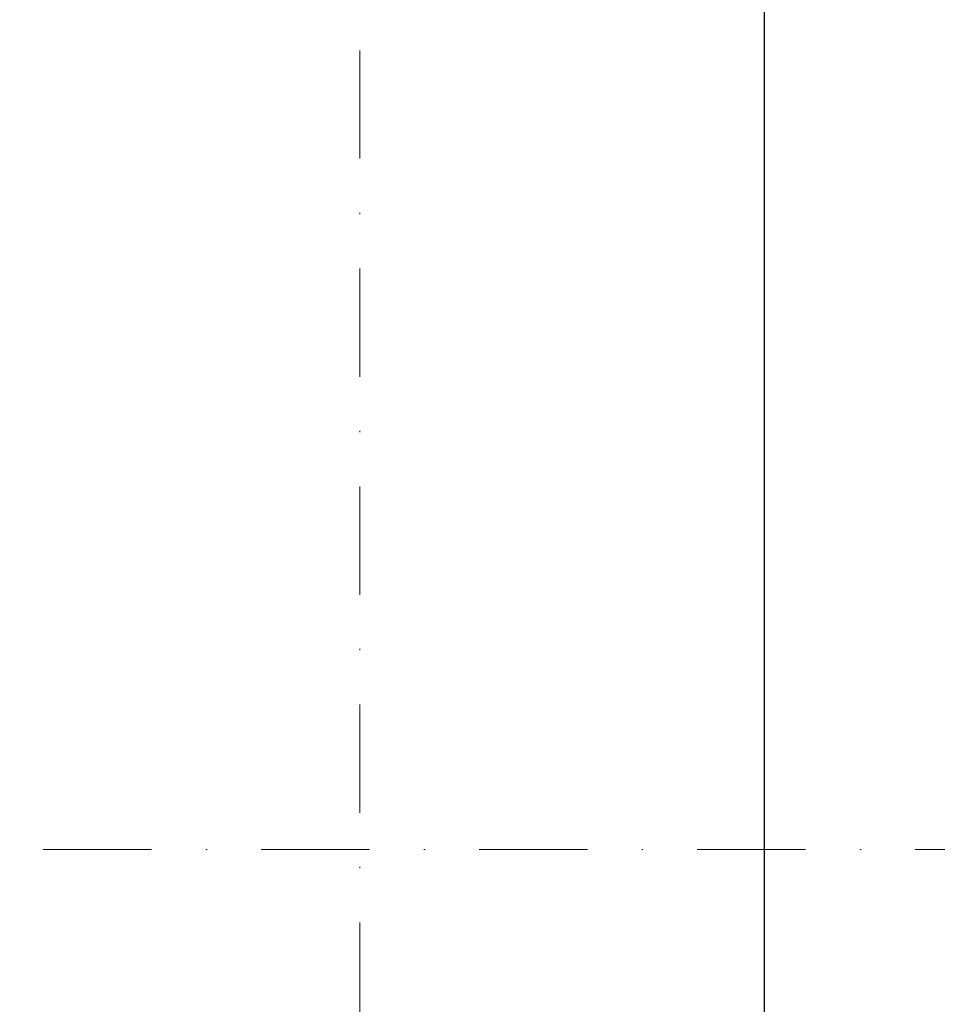
# Model space of a CAD drawing. Extents: x 7126 to 8129, y -68 to 2125.
# Drawn here: x 7425 to 7488, y 151 to 219 of the extents above; entities that cross this region are included whole.
import ezdxf

# ---------------------------------------------------------------- set-up
doc = ezdxf.new("R2010")
doc.units = 0
doc.header["$LTSCALE"] = 10
doc.header["$MEASUREMENT"] = 0
doc.linetypes.add('DASHDOT2', pattern=[0.5, 0.25, -0.125, 0, -0.125])
doc.layers.get('0').update_dxf_attribs({"linetype": 'CONTINUOUS'})
doc.layers.get('DEFPOINTS').update_dxf_attribs({"linetype": 'CONTINUOUS'})
doc.layers.add('CONTINUA2', color=2, linetype='CONTINUOUS')
doc.styles.get("Standard").update_dxf_attribs({"font": 'ACENT.SHX'})
doc.dimstyles.new('Standard$0', dxfattribs={"dimtxt": 2.5, "dimasz": 2.5, "dimexe": 1, "dimexo": 2, "dimgap": 1, "dimtad": 1, "dimdec": 8, "dimlfac": 10, "dimdsep": 46, "dimtxsty": 'Standard', "dimcen": 0.1, "dimclrd": 1, "dimclre": 1, "dimclrt": 2, "dimaunit": 1, "dimadec": 3, "dimazin": 0, "dimtfac": 0.6, "dimtdec": 8, "dimtmove": 2, "dimatfit": 3, "dimfxl": 0, "dimtolj": 1, "dimarcsym": 0})

# ---------------------------------------------------------------- blocks, each defined once
blk = doc.blocks.new('*D421')
at = {"layer": 'CONTINUA2', "color": 1, "lineweight": -2}
for p, q in [((8565.691, 1034.497), (8554.728, 1034.497)), ((8555.728, 896.997), (8555.728, 1031.997)), ((8566.061, 894.497), (8554.728, 894.497))]:
    blk.add_line(p, q, dxfattribs=at)
at = {"layer": 'CONTINUA2', "color": 1}
for points in [[(8555.312, 1031.997), (8556.145, 1031.997), (8555.728, 1034.497)], [(8555.312, 896.997), (8556.145, 896.997), (8555.728, 894.497)]]:
    blk.add_solid(points, dxfattribs=at)
at = {"layer": 'DEFPOINTS', "color": 0}
for p in [(8555.728, 1034.497), (8567.691, 1034.497), (8568.061, 894.497)]:
    blk.add_point(p, dxfattribs=at)
at = {"layer": 'CONTINUA2', "color": 7, "insert": (8550.257, 943.606), "char_height": 5, "attachment_point": 5, "rotation": 90}
blk.add_mtext('\\A1;{\\fOpen Sans|b0|i0|c0|p34;140}', dxfattribs=at)
blk = doc.blocks.new('M8-LO-CE')
at = {"color": 1, "linetype": 'DASHDOT2', "lineweight": 0, "ltscale": 3}
for p, q in [((103.676, -178.4), (103.676, -25.4)), ((179.849, -105.45), (15.478, -105.45))]:
    blk.add_line(p, q, dxfattribs=at)
at = {"layer": 'CONTINUA2', "color": 1}
dim = blk.add_linear_dim(base=(131.714, -36.45), p1=(144.046, -176.45), p2=(143.676, -36.45), angle=90, text='{\\fOpen Sans|b0|i0|c0|p34;<>}', dimstyle='Standard$0', override={"dimtxt": 5, "dimdec": 0, "dimlfac": 1, "dimclrt": 7, "dimarcsym": 1}, dxfattribs=at)
dim.commit()
dim.dimension.update_dxf_attribs({"geometry": '*D421', "text_midpoint": (126.243, -127.341), "dimtype": 128, "insert": (-8424.015, -1070.947)})

msp = doc.modelspace()

# ---------------------------------------------------------------- block references
at = {"layer": 'CONTINUA2', "color": 1}
msp.add_blockref('M8-LO-CE', (7344.44, 266.728), dxfattribs=at)

doc.saveas('drawing.dxf')
